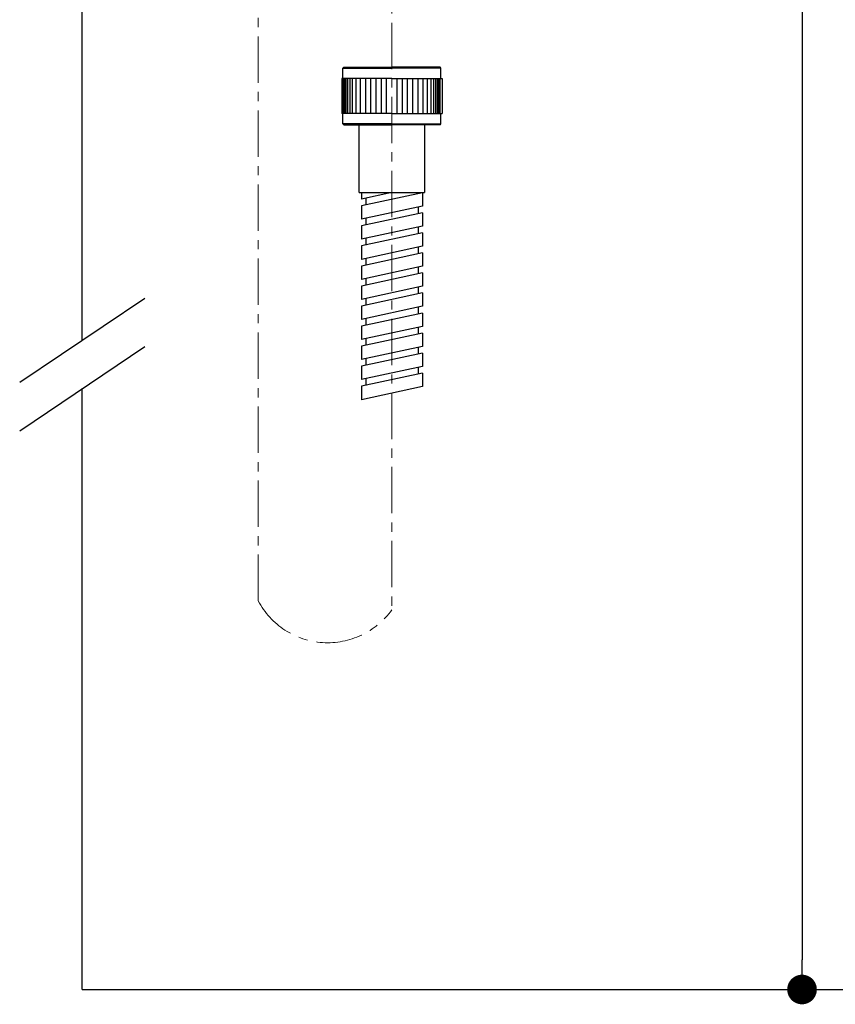
# Model space of a CAD drawing. Units: millimetres. Extents: x 72 to 8628, y -1389 to 626.
# Drawn here: x 6447 to 6668, y -924 to -658 of the extents above; entities that cross this region are included whole.
import ezdxf

# ---------------------------------------------------------------- set-up
doc = ezdxf.new("R2010")
doc.units = ezdxf.units.MM
doc.header["$MEASUREMENT"] = 0
doc.linetypes.add('CENTER', pattern=[2, 1.25, -0.25, 0.25, -0.25])
doc.layers.add('Centerline', color=4, linetype='CENTER', lineweight=15)
doc.layers.add('Dimensions', color=7, linetype='Continuous')
doc.layers.add('Wall_Floor', color=7, linetype='Continuous')
doc.styles.get("Standard").update_dxf_attribs({"font": 'helr45w_0.ttf'})
doc.dimstyles.get("Standard").update_dxf_attribs({"dimscale": 10, "dimtxt": 2.5, "dimasz": 0.8, "dimexe": 1, "dimexo": 1, "dimgap": 1, "dimtad": 2, "dimtih": 1, "dimtoh": 1, "dimdec": 0, "dimzin": 0, "dimdsep": 46, "dimtxsty": 'Standard', "dimblk": 'DOT', "dimcen": 2, "dimclrd": 1, "dimclre": 1, "dimclrt": 1, "dimadec": 0, "dimazin": 0, "dimtfac": 1, "dimtdec": 0, "dimtofl": 0, "dimtmove": 0, "dimatfit": 3, "dimfxl": 1, "dimtolj": 1, "dimtzin": 0, "dimarcsym": 0})

# ---------------------------------------------------------------- blocks, each defined once
blk = doc.blocks.new('dsfg')
for p in [(6282.93, -1427.84), (6308.94, -1427.84)]:
    blk.add_line(p, (6295.94, -1427.84))
for points in [[(6287.7, -1341.57), (6304.17, -1338.01)], [(6304.17, -1341.63), (6304.17, -1338.01)], [(6287.7, -1345.18), (6287.7, -1341.57)], [(6287.7, -1345.18), (6304.17, -1341.63)], [(6303, -1343.68), (6303, -1341.88)], [(6287.7, -1346.98), (6304.17, -1343.43)], [(6288.87, -1346.73), (6288.87, -1344.92)], [(6304.17, -1347.04), (6304.17, -1343.43)], [(6287.7, -1350.59), (6287.7, -1346.98)], [(6287.7, -1350.59), (6304.17, -1347.04)], [(6303, -1349.1), (6303, -1347.29)], [(6287.7, -1352.4), (6304.17, -1348.84)], [(6288.87, -1352.14), (6288.87, -1350.34)], [(6304.17, -1352.46), (6304.17, -1348.84)], [(6287.7, -1356.01), (6287.7, -1352.4)], [(6287.7, -1356.01), (6304.17, -1352.46)], [(6303, -1354.51), (6303, -1352.71)], [(6287.7, -1357.81), (6304.17, -1354.26)], [(6288.87, -1357.56), (6288.87, -1355.75)], [(6304.17, -1357.87), (6304.17, -1354.26)], [(6287.7, -1361.42), (6287.7, -1357.81)], [(6287.7, -1361.42), (6304.17, -1357.87)], [(6303, -1359.93), (6303, -1358.12)], [(6287.7, -1363.23), (6304.17, -1359.68)], [(6288.87, -1362.97), (6288.87, -1361.17)], [(6304.17, -1363.29), (6304.17, -1359.68)], [(6287.7, -1366.84), (6287.7, -1363.23)], [(6287.7, -1366.84), (6304.17, -1363.29)], [(6303, -1365.35), (6303, -1363.54)], [(6287.7, -1368.64), (6304.17, -1365.09)], [(6288.87, -1368.39), (6288.87, -1366.58)], [(6304.17, -1368.7), (6304.17, -1365.09)], [(6287.7, -1372.26), (6287.7, -1368.64)], [(6287.7, -1372.26), (6304.17, -1368.7)], [(6303, -1370.76), (6303, -1368.95)], [(6287.7, -1374.06), (6304.17, -1370.51)], [(6288.87, -1373.81), (6288.87, -1372)], [(6304.17, -1374.12), (6304.17, -1370.51)], [(6287.7, -1377.67), (6287.7, -1374.06)], [(6287.7, -1377.67), (6304.17, -1374.12)], [(6303, -1376.18), (6303, -1374.37)], [(6287.7, -1379.48), (6304.17, -1375.92)], [(6288.87, -1379.22), (6288.87, -1377.42)], [(6304.17, -1379.54), (6304.17, -1375.92)], [(6287.7, -1383.09), (6287.7, -1379.48)], [(6287.7, -1383.09), (6304.17, -1379.54)], [(6303, -1381.59), (6303, -1379.79)], [(6287.7, -1384.89), (6304.17, -1381.34)], [(6288.87, -1384.64), (6288.87, -1382.83)], [(6304.17, -1384.95), (6304.17, -1381.34)], [(6287.7, -1388.51), (6287.7, -1384.89)], [(6287.7, -1388.51), (6304.17, -1384.95)], [(6303, -1387.01), (6303, -1385.21)], [(6287.7, -1390.31), (6304.17, -1386.76)], [(6288.87, -1390.06), (6288.87, -1388.25)], [(6304.17, -1390.37), (6304.17, -1386.76)], [(6287.7, -1393.94), (6287.7, -1390.31)], [(6287.7, -1393.92), (6304.17, -1390.37)], [(6303, -1392.43), (6303, -1390.63)], [(6288.87, -1393.94), (6288.87, -1393.67)], [(6295.98, -1393.94), (6304.17, -1392.18)], [(6304.17, -1393.94), (6304.17, -1392.18)], [(6304.76, -1393.94), (6287.11, -1393.94)], [(6287.11, -1412.3), (6287.11, -1393.94)], [(6304.76, -1393.94), (6304.76, -1412.3)], [(6282.93, -1412.3), (6282.69, -1412.54)], [(6282.93, -1412.3), (6295.94, -1412.3)], [(6308.94, -1412.3), (6295.94, -1412.3)], [(6308.94, -1412.3), (6309.18, -1412.54)], [(6295.94, -1412.54), (6282.69, -1412.54)], [(6282.69, -1412.54), (6282.69, -1415.36)], [(6295.94, -1412.54), (6309.18, -1412.54)], [(6309.18, -1412.54), (6309.18, -1415.36)], [(6295.94, -1415.36), (6282.4, -1415.36)], [(6282.4, -1424.78), (6282.4, -1415.36)], [(6282.87, -1415.36), (6282.87, -1424.78)], [(6283.22, -1415.36), (6283.22, -1424.78)], [(6283.58, -1415.36), (6283.58, -1424.78)], [(6284.05, -1415.36), (6284.05, -1424.78)], [(6284.64, -1415.36), (6284.64, -1424.78)], [(6285.34, -1415.36), (6285.34, -1424.78)], [(6286.28, -1415.36), (6286.28, -1424.78)], [(6287.46, -1415.36), (6287.46, -1424.78)], [(6288.87, -1415.36), (6288.87, -1424.78)], [(6290.29, -1415.36), (6290.29, -1424.78)], [(6291.7, -1415.36), (6291.7, -1424.78)], [(6293.11, -1415.36), (6293.11, -1424.78)], [(6294.52, -1415.36), (6294.52, -1424.78)], [(6295.94, -1415.36), (6309.47, -1415.36)], [(6297.35, -1415.36), (6297.35, -1424.78)], [(6298.76, -1415.36), (6298.76, -1424.78)], [(6300.17, -1415.36), (6300.17, -1424.78)], [(6301.59, -1415.36), (6301.59, -1424.78)], [(6303, -1415.36), (6303, -1424.78)], [(6304.41, -1415.36), (6304.41, -1424.78)], [(6305.59, -1415.36), (6305.59, -1424.78)], [(6306.53, -1415.36), (6306.53, -1424.78)], [(6307.23, -1415.36), (6307.23, -1424.78)], [(6307.82, -1415.36), (6307.82, -1424.78)], [(6308.29, -1415.36), (6308.29, -1424.78)], [(6308.65, -1415.36), (6308.65, -1424.78)], [(6309, -1415.36), (6309, -1424.78)], [(6309.47, -1424.78), (6309.47, -1415.36)], [(6295.94, -1424.78), (6282.4, -1424.78)], [(6282.69, -1424.78), (6282.69, -1427.61)], [(6295.94, -1424.78), (6309.47, -1424.78)], [(6309.18, -1424.78), (6309.18, -1427.61)], [(6282.69, -1427.61), (6295.94, -1427.61)], [(6282.69, -1427.61), (6282.93, -1427.84)], [(6309.18, -1427.61), (6295.94, -1427.61)], [(6309.18, -1427.61), (6308.94, -1427.84)]]:
    blk.add_lwpolyline(points)
blk = doc.blocks.new('_Dot')
at = {"color": 0, "linetype": 'ByBlock', "lineweight": -2}
blk.add_line((-0.5, 0), (-1, 0), dxfattribs=at)
at = {"color": 0, "linetype": 'ByBlock', "const_width": 0.5}
blk.add_lwpolyline([(-0.25, 0, 1), (0.25, 0, 1)], format="xyb", close=True, dxfattribs=at)
blk = doc.blocks.new('*D18')
at = {"layer": 'Dimensions', "color": 1, "lineweight": -2, "transparency": 16777216}
for p, q in [((6491.51, -520.38), (6668.52, -520.38)), ((6658.52, -528.38), (6658.52, -912.38)), ((6514.16, -920.38), (6668.52, -920.38))]:
    blk.add_line(p, q, dxfattribs=at)
at = {"layer": 'Dimensions', "color": 1, "lineweight": -2, "transparency": 16777216, "xscale": 8, "yscale": 8, "zscale": 8}
for p, rotation in [((6658.52, -520.38), 90), ((6658.52, -920.38), 270)]:
    blk.add_blockref('_Dot', p, dxfattribs=dict(at, rotation=rotation))
at = {"layer": 'Dimensions', "color": 1, "transparency": 16777216, "insert": (6668.52, -720.38), "char_height": 25, "attachment_point": 4}
blk.add_mtext('\\A1;Recommended\\P1000-1200', dxfattribs=at)

msp = doc.modelspace()

# ---------------------------------------------------------------- linework, layer by layer
at = {"layer": 'Centerline', "ltscale": 10}
for p, q in [((6511.67, -815.4), (6511.67, 178.05)), ((6547.76, -559.2), (6547.76, -817.78))]:
    msp.add_line(p, q, dxfattribs=at)
msp.add_arc((6530.45, -805.42), 21.27, 207.9696, 324.4797, dxfattribs=at)
at = {"layer": 'Wall_Floor', "color": 100}
for p, q in [((6464.17, -744.95), (6464.17, 435.77)), ((6447.26, -756.33), (6481.09, -733.57)), ((6447.26, -769.42), (6481.09, -746.66)), ((6464.17, -920.38), (6464.17, -758.04)), ((6464.17, -920.38), (7940.95, -920.38))]:
    msp.add_line(p, q, dxfattribs=at)

# ---------------------------------------------------------------- block references
at = {"rotation": 180}
msp.add_blockref('dsfg', (12843.7, -2099.04), dxfattribs=at)

# ---------------------------------------------------------------- dimensions: what is measured, and where the dimension line sits
at = {"layer": 'Dimensions'}
dim = msp.add_linear_dim(base=(6658.52, -920.38), p1=(6481.51, -520.38), p2=(6504.16, -920.38), angle=90, text='Recommended\\P1000-1200', dimstyle='Standard', dxfattribs=at)
dim.commit()
dim.dimension.update_dxf_attribs({"geometry": '*D18', "text_midpoint": (6784.09, -720.38)})

doc.saveas('drawing.dxf')
